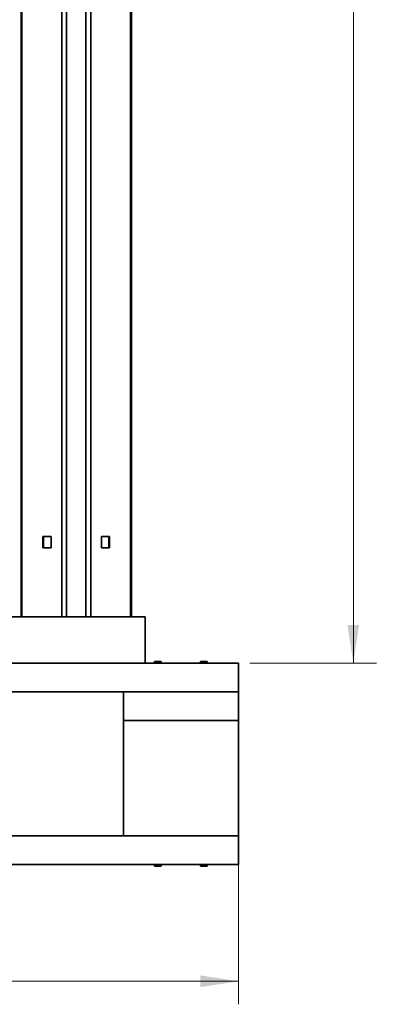
# Paper-space layout 'Arkusz2' of a CAD drawing. Units: millimetres. Extents: x 5 to 589, y 5 to 415.
# Drawn here: x 348 to 379, y 194 to 279 of the extents above; entities that cross this region are included whole.
import ezdxf

# ---------------------------------------------------------------- set-up
doc = ezdxf.new("R2010")
doc.units = ezdxf.units.MM
doc.styles.add('SLDTEXTSTYLE0', font='TXT', dxfattribs={"width": 0.605})
doc.dimstyles.new('SLDDIMSTYLE5', dxfattribs={"dimtxt": 3.595646, "dimasz": 3.302, "dimexe": 0, "dimexo": 0.0625, "dimgap": 0.898912, "dimtad": 1, "dimlfac": 10, "dimrnd": 1e-09, "dimzin": 12, "dimdsep": 46, "dimtxsty": 'SLDTEXTSTYLE0', "dimsah": 1, "dimcen": 0.09, "dimadec": 0, "dimazin": 3, "dimtfac": 1, "dimtofl": 0, "dimtmove": 0, "dimatfit": 3, "dimfxl": 0, "dimfrac": 2, "dimtolj": 1, "dimtzin": 12, "dimarcsym": 0})

# ---------------------------------------------------------------- blocks, each defined once
blk = doc.blocks.new('_D_17')
at = {"color": 7, "linetype": 'Continuous', "lineweight": 0}
for p, q in [((231.673, 207.225), (231.673, 193.585)), ((366.673, 207.225), (366.673, 193.585)), ((366.673, 195.585), (231.673, 195.585))]:
    blk.add_line(p, q, dxfattribs=at)
at = {"color": 7, "linetype": 'Continuous', "lineweight": 18}
for points in [[(231.673, 195.585), (234.975, 195.077), (234.975, 196.093)], [(366.673, 195.585), (363.371, 196.093), (363.371, 195.077)]]:
    blk.add_solid(points, dxfattribs=at)
at = {"color": 7, "linetype": 'Continuous', "lineweight": 18, "insert": (293.685, 200.36), "char_height": 3.7042, "attachment_point": 1, "style": 'SLDTEXTSTYLE0'}
blk.add_mtext('1350', dxfattribs=at)
blk = doc.blocks.new('_D_18')
at = {"color": 7, "linetype": 'Continuous', "lineweight": 0}
for p, q in [((343.192, 392.525), (378.673, 392.525)), ((376.673, 223.225), (376.673, 392.525)), ((367.673, 223.225), (378.673, 223.225))]:
    blk.add_line(p, q, dxfattribs=at)
at = {"color": 7, "linetype": 'Continuous', "lineweight": 18}
for points in [[(376.673, 392.525), (376.165, 389.223), (377.181, 389.223)], [(376.673, 223.225), (377.181, 226.527), (376.165, 226.527)]]:
    blk.add_solid(points, dxfattribs=at)
at = {"color": 7, "linetype": 'Continuous', "lineweight": 18, "insert": (371.898, 302.387), "char_height": 3.7042, "attachment_point": 1, "rotation": 90, "style": 'SLDTEXTSTYLE0'}
blk.add_mtext('1693', dxfattribs=at)

psp = doc.layouts.new('Arkusz2')

# ---------------------------------------------------------------- linework, layer by layer
at = {"color": 7, "linetype": 'Continuous', "lineweight": 35}
for p, q in [((347.7727, 227.2248), (347.7727, 387.7108)), ((351.7231, 227.2248), (351.7231, 387.7108)), ((353.4224, 387.7108), (353.4224, 227.2248)), ((357.3727, 387.7108), (357.3727, 227.2248)), ((350.389, 234.2248), (349.6819, 234.2248)), ((349.6819, 234.2248), (349.6819, 233.2248)), ((349.7385, 234.2248), (349.7385, 233.2248)), ((350.389, 233.2248), (350.389, 234.2248)), ((354.7564, 234.2248), (355.4635, 234.2248)), ((354.7564, 233.2248), (354.7564, 234.2248)), ((355.407, 234.2248), (355.407, 233.2248)), ((355.4635, 234.2248), (355.4635, 233.2248)), ((349.6819, 233.2248), (350.389, 233.2248)), ((355.4635, 233.2248), (354.7564, 233.2248)), ((346.5727, 227.2248), (358.5727, 227.2248)), ((358.5727, 227.2248), (358.5727, 223.2248)), ((366.6727, 223.2248), (231.6727, 223.2248)), ((359.3927, 223.3648), (359.3927, 223.2248)), ((359.3927, 223.3648), (359.3927, 223.2248)), ((359.3927, 223.3648), (359.6727, 223.3648)), ((359.6727, 223.3648), (359.9527, 223.3648)), ((359.9527, 223.2248), (359.9527, 223.3648)), ((359.9527, 223.2248), (359.9527, 223.3648)), ((363.3927, 223.3648), (363.3927, 223.2248)), ((363.3927, 223.3648), (363.6727, 223.3648)), ((363.6727, 223.3648), (363.9527, 223.3648)), ((363.9527, 223.2248), (363.9527, 223.3648)), ((366.6727, 220.7248), (366.6727, 223.2248)), ((366.6727, 220.7248), (231.6727, 220.7248)), ((356.6727, 220.7248), (366.6727, 220.7248)), ((356.6727, 220.7248), (356.6727, 218.2248)), ((366.6727, 220.7248), (366.6727, 218.2248)), ((356.6727, 218.2248), (366.6727, 218.2248)), ((356.6727, 218.2248), (356.6727, 208.2248)), ((366.6727, 218.2248), (366.6727, 208.2248)), ((366.6727, 208.2248), (231.6727, 208.2248)), ((366.6727, 208.2248), (356.6727, 208.2248)), ((366.6727, 205.7248), (366.6727, 208.2248)), ((366.6727, 205.7248), (231.6727, 205.7248)), ((359.3927, 205.7248), (359.3927, 205.5848)), ((359.9527, 205.5848), (359.3927, 205.5848)), ((359.9527, 205.5848), (359.9527, 205.7248)), ((363.3927, 205.7248), (363.3927, 205.5848)), ((363.3927, 205.7248), (363.3927, 205.5848)), ((363.9527, 205.5848), (363.3927, 205.5848)), ((363.9527, 205.5848), (363.9527, 205.7248)), ((363.9527, 205.5848), (363.9527, 205.7248))]:
    psp.add_line(p, q, dxfattribs=at)
at = {"color": 8, "linetype": 'Continuous', "lineweight": 35}
for p, q in [((347.8439, 227.2248), (347.8439, 387.7108)), ((351.3082, 227.2248), (351.3082, 387.7108)), ((353.8372, 387.7108), (353.8372, 227.2248)), ((357.3015, 387.7108), (357.3015, 227.2248))]:
    psp.add_line(p, q, dxfattribs=at)

# ---------------------------------------------------------------- dimensions: what is measured, and where the dimension line sits
at = {"color": 7, "linetype": 'Continuous', "lineweight": 18}
dim = psp.add_linear_dim(base=(376.6727, 392.5248), p1=(366.6727, 223.2248), p2=(342.1917, 392.5248), angle=90, dimstyle='SLDDIMSTYLE5', dxfattribs=at)
dim.commit()
dim.dimension.update_dxf_attribs({"geometry": '_D_18', "text_midpoint": (376.6727, 307.8748), "dimtype": 160})
dim = psp.add_linear_dim(base=(231.6727, 195.5848), p1=(366.6727, 208.2248), p2=(231.6727, 208.2248), dimstyle='SLDDIMSTYLE5', dxfattribs=at)
dim.commit()
dim.dimension.update_dxf_attribs({"geometry": '_D_17', "text_midpoint": (299.1727, 195.5848), "dimtype": 160})

doc.saveas('drawing.dxf')
